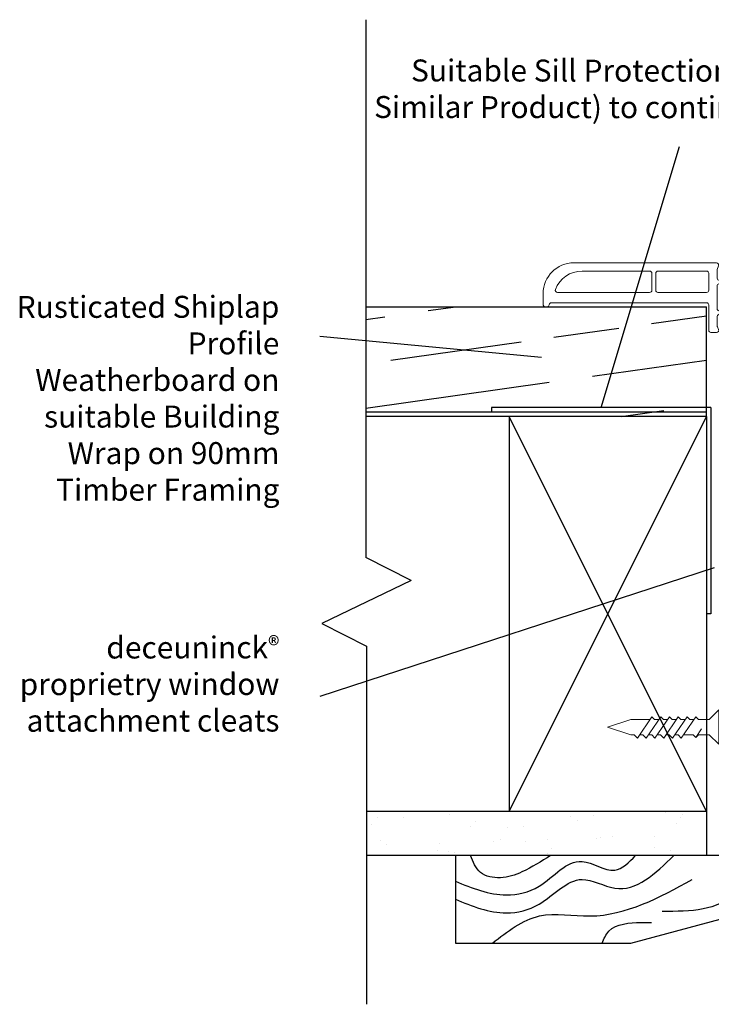
# Model space of a CAD drawing. Units: millimetres. Extents: x 1162 to 4891, y -184 to 641.
# Drawn here: x 1458 to 1615, y 149 to 373 of the extents above; entities that cross this region are included whole.
import ezdxf

# ---------------------------------------------------------------- set-up
doc = ezdxf.new("R2010")
doc.units = ezdxf.units.MM
doc.layers.add('Deceuninck Profiles', color=6, linetype='Continuous', lineweight=0)
doc.styles.get("Standard").update_dxf_attribs({"font": 'arial.ttf'})

# ---------------------------------------------------------------- blocks, each defined once
blk = doc.blocks.new('A$C485B21DF')
at = {"layer": 'Deceuninck Profiles'}
for p, q in [((2.8, 3.73), (4.11, 5.61)), ((4.67, 5.08), (3.85, 3.99)), ((4.11, 5.61), (4.48, 5.61)), ((4.48, 5.61), (4.67, 5.41)), ((4.67, 5.41), (4.67, 5.08)), ((11.23, 5.61), (11.03, 5.41)), ((11.03, 5.41), (11.03, 5.08)), ((11.03, 5.08), (11.85, 3.99)), ((11.6, 5.61), (11.23, 5.61)), ((12.91, 3.73), (11.6, 5.61)), ((2.8, 3.39), (2.8, 3.73)), ((3.06, 3.28), (2.8, 3.39)), ((3.18, 3.16), (3.06, 3.28)), ((3.98, 0.27), (3.18, 3.16)), ((3.85, 3.99), (3.85, 3.58)), ((3.85, 3.58), (4.79, 0.01)), ((11.85, 3.58), (10.92, 0.01)), ((11.74, 0.31), (12.53, 3.16)), ((11.85, 3.99), (11.85, 3.58)), ((12.53, 3.16), (12.64, 3.28)), ((12.64, 3.28), (12.91, 3.39)), ((12.91, 3.39), (12.91, 3.73)), ((0, -0.5), (0, -33)), ((1.53, -0.36), (0.68, -0.03)), ((3.5, -0.36), (1.53, -0.36)), ((5.17, -0.36), (5.17, -0.36)), ((5.17, -0.36), (5.17, -0.36)), ((5.17, -0.36), (5.17, -0.36)), ((5.17, -0.36), (5.17, -0.36)), ((10.44, -0.36), (5.27, -0.36)), ((10.54, -0.36), (10.54, -0.36)), ((10.54, -0.36), (10.54, -0.36)), ((10.54, -0.36), (10.54, -0.36)), ((10.54, -0.36), (10.54, -0.36)), ((14.38, -0.32), (12.22, -0.32)), ((15.17, -0.03), (14.57, -0.28)), ((15.86, -1.77), (15.86, -0.49)), ((1.89, -2.77), (1.89, -13.84)), ((2.39, -2.27), (6.24, -2.27)), ((6.74, -13.84), (6.74, -2.77)), ((9.11, -38.12), (9.11, -2.77)), ((9.61, -2.27), (15.36, -2.27)), ((6.24, -14.34), (2.39, -14.34)), ((6.24, -15.23), (2.39, -15.23)), ((1.89, -15.73), (1.89, -31.1)), ((6.74, -36.73), (6.74, -15.73)), ((9.5, -40), (7, -40)), ((9.61, -38.62), (9.61, -38.62)), ((10, -39.12), (10, -39.5))]:
    blk.add_line(p, q, dxfattribs=at)
for centre, radius, start, end in [((0.5, -0.5), 0.5, 68.9892, 180), ((3.5, 0.14), 0.5, 270, 15.461), ((5.27, 0.14), 0.5, 194.6856, 270), ((10.44, 0.14), 0.5, 270, 345.3144), ((12.22, 0.18), 0.5, 164.539, 270), ((15.36, -0.49), 0.5, 0, 112.5), ((14.38, 0.18), 0.5, 270, 292.5), ((15.36, -1.77), 0.5, 270, 0), ((2.39, -2.77), 0.5, 90, 180), ((6.24, -2.77), 0.5, 0, 90), ((9.61, -2.77), 0.5, 90, 180), ((2.39, -13.84), 0.5, 180, 270), ((2.39, -15.73), 0.5, 90, 180), ((6.24, -13.84), 0.5, 270, 0), ((6.24, -15.73), 0.5, 0, 90), ((8.33, -31.17), 6.44, 179.4234, 249.3958), ((7, -33), 7, 180, 270), ((6.24, -36.73), 0.5, 249.3958, 0), ((9.61, -38.12), 0.5, 180, 263.5413), ((9.5, -39.5), 0.5, 270, 0), ((9.5, -39.12), 0.5, 360, 83.5413)]:
    blk.add_arc(centre, radius, start, end, dxfattribs=at)
blk = doc.blocks.new('A$C42B7157A')
at = {"layer": 'Deceuninck Profiles'}
for p, q in [((-1.74, 18.68), (0, 23.99)), ((1.74, 18.68), (0, 23.99)), ((-1.74, 17.92), (-1.74, 18.68)), ((1.74, 14.28), (1.74, 18.68)), ((-2.48, 17.18), (-1.74, 17.92)), ((2.36, 13.86), (-2.48, 17.18)), ((-2.48, 15.18), (-1.74, 15.92)), ((-1.74, 15.92), (-1.74, 16.68)), ((2.36, 11.86), (-2.48, 15.18)), ((-2.48, 13.18), (-1.74, 13.92)), ((-1.74, 13.92), (-1.74, 14.68)), ((1.74, 13.24), (2.36, 13.86)), ((2.36, 9.86), (-2.48, 13.18)), ((-2.48, 11.18), (-1.74, 11.92)), ((-1.74, 11.92), (-1.74, 12.68)), ((1.74, 13.24), (1.74, 12.28)), ((1.74, 11.24), (2.36, 11.86)), ((1.74, 11.24), (1.74, 10.28)), ((2.36, 7.86), (-2.48, 11.18)), ((-2.48, 9.18), (-1.74, 9.92)), ((2.36, 5.86), (-2.48, 9.18)), ((-1.74, 9.92), (-1.74, 10.68)), ((1.74, 9.24), (2.36, 9.86)), ((1.74, 9.24), (1.74, 8.28)), ((-2.48, 7.18), (-1.74, 7.92)), ((2.36, 3.86), (-2.48, 7.18)), ((-1.74, 7.92), (-1.74, 8.68)), ((1.74, 7.24), (2.36, 7.86)), ((1.74, 7.24), (1.74, 6.28)), ((-1.74, 4.48), (-1.74, 6.68)), ((1.74, 5.24), (2.36, 5.86)), ((1.74, 5.24), (1.74, 4.28)), ((-2.37, 3.86), (-1.74, 4.48)), ((-1.74, 3.24), (-2.37, 3.86)), ((-2.37, 3.86), (-0.4, 2.58)), ((-1.74, 0.81), (-1.74, 3.24)), ((1.74, 3.24), (2.36, 3.86)), ((1.74, 0.81), (1.74, 3.24)), ((-3.91, -1.35), (-1.74, 0.81)), ((3.91, -1.35), (1.74, 0.81)), ((-3.91, -1.35), (3.91, -1.35))]:
    blk.add_line(p, q, dxfattribs=at)

msp = doc.modelspace()

# ---------------------------------------------------------------- hatches: boundary and pattern name
h = msp.add_hatch()
h.set_pattern_fill('GOST_WOOD', color=256, scale=5, angle=-82, style=0)
h.set_pattern_definition([(8, (-9208.878, 39359.34), (4.175193, -29.708042), [50, -10]), (8, (-9217.39, 39348.045), (4.175193, -29.708042), [30, -7.5, 15, -7.5]), (8, (-9230.85, 39336.054), (4.175193, -29.708042), [50, -10])])
h.paths.add_polyline_path([(1536.709, 307.661), (1536.709, 282.661), (1614.345, 282.661), (1614.345, 307.661)])
h = msp.add_hatch()
h.set_pattern_fill('AR-SAND', color=256, scale=0.25, angle=-90, style=0)
h.set_pattern_definition([(307.5, (-10973.172, 55396.31), (12.235331, 0.4000078), [0, -9.652, 0, -10.795, 0, -10.31875]), (277.5, (-10973.172, 55396.31), (17.9206275, -11.238082), [0, -5.207, 0, -8.6995, 0, -3.33375]), (237.5, (-10973.172, 55404.12), (0.0359296, -19.7748093), [0, -3.175, 0, -11.43, 0, -14.9225]), (227.5, (-10973.172, 55404.12), (5.573233, -19.0889113), [0, -1.5875, 0, -7.493, 0, -8.5725])])
h.paths.add_polyline_path([(1536.861, 192.661), (1536.861, 182.661), (1614.345, 182.661), (1614.345, 192.661)])

# ---------------------------------------------------------------- linework, layer by layer
for p, q in [((1536.709, 373.042), (1536.709, 250.51)), ((1590.345, 284.661), (1608.185, 344.143)), ((1536.709, 307.661), (1614.345, 307.661)), ((1614.345, 282.661), (1614.345, 307.661)), ((1526.257, 300.91), (1576.759, 296.179)), ((1614.345, 283.661), (1536.709, 283.661)), ((1614.345, 282.661), (1536.709, 282.661)), ((1614.345, 282.661), (1536.709, 282.661)), ((1615.345, 284.661), (1565.345, 284.661)), ((1565.345, 284.661), (1565.345, 283.661)), ((1569.345, 282.661), (1569.345, 192.661)), ((1614.345, 192.661), (1569.345, 282.661)), ((1569.345, 192.661), (1614.345, 282.661)), ((1614.345, 282.661), (1614.345, 192.661)), ((1615.345, 284.661), (1615.345, 237.661)), ((1547.056, 245.255), (1536.709, 250.51)), ((1616.118, 248.161), (1526.257, 218.877)), ((1547.056, 245.255), (1526.667, 235.513)), ((1615.345, 237.661), (1614.345, 237.661)), ((1526.667, 235.513), (1536.861, 230.336)), ((1536.861, 230.336), (1536.861, 148.734)), ((1614.345, 192.661), (1536.861, 192.661)), ((1614.345, 192.661), (1614.345, 182.661)), ((1614.345, 182.661), (1536.861, 182.661)), ((1632.118, 182.635), (1557.118, 182.658)), ((1557.118, 182.658), (1557.118, 162.658)), ((1597.118, 162.658), (1626.93, 170.646)), ((1557.118, 162.658), (1597.118, 162.658))]:
    msp.add_line(p, q)
for points in [[(1557.118, 176.765), (1568.75, 173.648), (1576.187, 175.641), (1585.977, 181.293), (1593.435, 179.295), (1598.195, 182.646)], [(1557.118, 172.658), (1568.75, 169.542), (1576.187, 171.534), (1585.977, 177.186), (1593.435, 175.188), (1606.922, 182.643)], [(1557.118, 172.658), (1568.75, 169.542), (1576.187, 171.534), (1585.977, 177.186), (1593.435, 175.188), (1606.922, 182.643)], [(1578.814, 182.652), (1572.297, 178.889), (1567.373, 177.57), (1562.854, 178.781), (1560.589, 182.657)], [(1627.118, 182.635), (1622.562, 178.079), (1620.338, 174.227), (1604.209, 169.905)], [(1565.57, 162.658), (1576.316, 168.862), (1587.781, 168.862), (1611.105, 177.165)], [(1590.541, 162.658), (1592.123, 165.4), (1599.42, 167.355), (1601.798, 167.355)]]:
    msp.add_spline(points, degree=3)

# ---------------------------------------------------------------- block references
for name, p, rotation in [('A$C485B21DF', (1617.118, 317.661), 270), ('A$C42B7157A', (1615.77, 211.876), 89.99999999999999)]:
    msp.add_blockref(name, p, dxfattribs=dict(rotation=rotation))

# ---------------------------------------------------------------- texts
at = {"char_height": 5}
for s, insert, width, attachment_point, rotation in [('Suitable Sill Protection Tape (Alu-Band or Similar Product) to continue at least 200mm up Jamb from Sill ', (1678.887, 340.662), 141.93335, 9, 359.96223), ('Rusticated Shiplap Profile Weatherboard on suitable Building Wrap on 90mm Timber Framing', (1517.03, 310.148), 67.19241, 3, 0.03777), ('deceuninck{\\H0.8x;® }proprietry window attachment cleats', (1517.03, 232.54), 63.35655, 3, 0.03777)]:
    msp.add_mtext(s, dxfattribs=dict(at, insert=insert, width=width, attachment_point=attachment_point, rotation=rotation))

doc.saveas('drawing.dxf')
